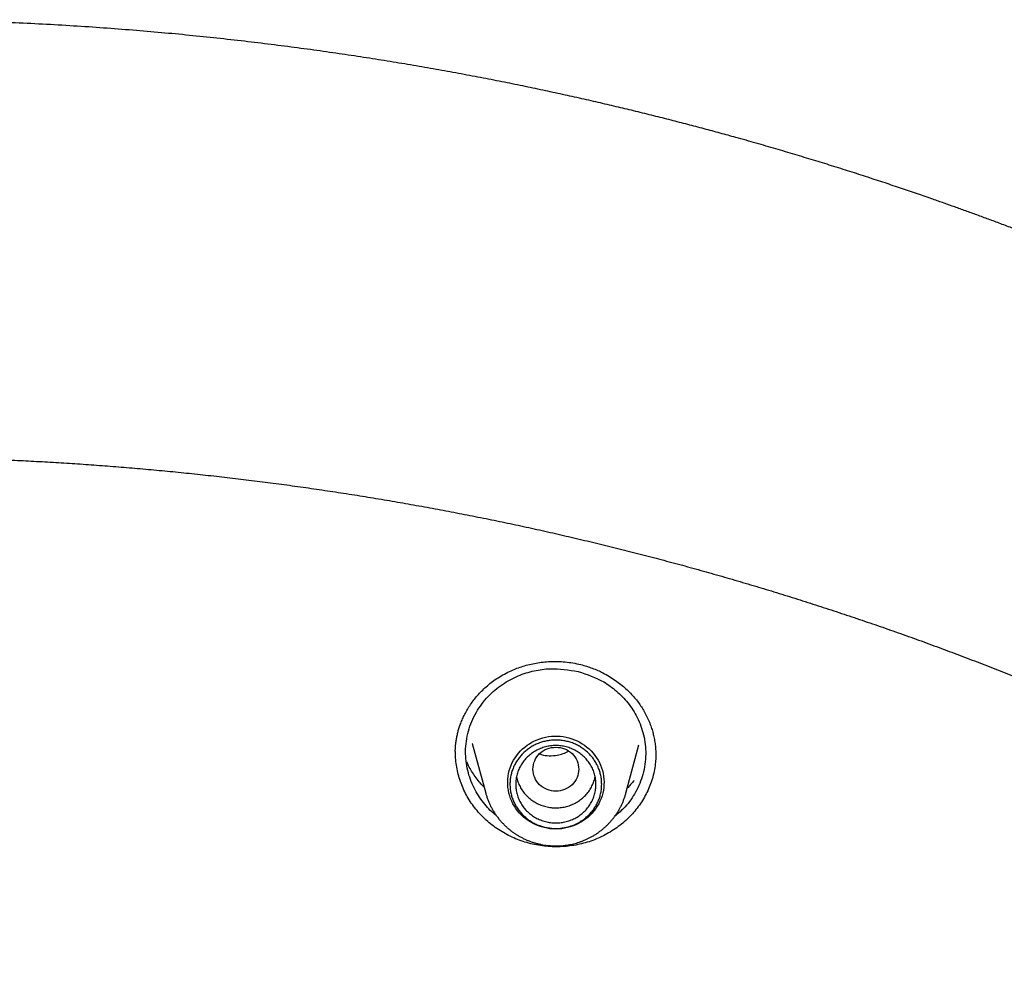
# Model space of a CAD drawing. Units: millimetres. Extents: x 8 to 550, y 12 to 658.
# Drawn here: x 314 to 331, y 641 to 658 of the extents above; entities that cross this region are included whole.
import ezdxf

# ---------------------------------------------------------------- set-up
doc = ezdxf.new("R2010")
doc.units = ezdxf.units.MM

msp = doc.modelspace()

# ---------------------------------------------------------------- linework, layer by layer
at = {"color": 7, "linetype": 'Continuous', "lineweight": 30}
for p, q in [((321.48, 645.078), (321.714, 644.212)), ((321.483, 645.069), (321.48, 645.078)), ((324.161, 644.212), (324.388, 645.053)), ((321.187, 644.908), (321.186, 644.919)), ((324.682, 644.879), (324.682, 644.869)), ((321.673, 644.331), (321.685, 644.32))]:
    msp.add_line(p, q, dxfattribs=at)
at = {"color": 7, "linetype": 'Continuous', "lineweight": 30, "flags": 128}
msp.add_lwpolyline([(322.937, 643.586), (322.886, 643.588), (322.835, 643.592), (322.784, 643.6), (322.734, 643.61), (322.685, 643.624), (322.637, 643.64), (322.589, 643.659), (322.543, 643.681), (322.499, 643.705), (322.456, 643.733), (322.415, 643.762), (322.376, 643.794), (322.339, 643.828), (322.304, 643.864), (322.271, 643.902), (322.241, 643.943), (322.214, 643.984), (322.189, 644.028), (322.167, 644.072), (322.148, 644.118), (322.132, 644.165), (322.119, 644.213), (322.109, 644.261), (322.102, 644.31), (322.098, 644.359), (322.097, 644.409), (322.099, 644.458), (322.105, 644.507), (322.113, 644.556), (322.125, 644.604), (322.14, 644.651), (322.157, 644.698), (322.178, 644.743), (322.201, 644.787), (322.227, 644.829), (322.256, 644.87), (322.287, 644.909), (322.321, 644.947), (322.357, 644.982), (322.395, 645.015), (322.435, 645.046), (322.477, 645.074), (322.521, 645.1), (322.566, 645.123), (322.613, 645.143), (322.661, 645.161), (322.71, 645.176), (322.759, 645.188), (322.81, 645.197), (322.861, 645.203), (322.912, 645.206), (322.963, 645.206), (323.014, 645.203), (323.065, 645.197), (323.115, 645.188), (323.165, 645.176), (323.214, 645.161), (323.262, 645.143), (323.309, 645.123), (323.354, 645.1), (323.398, 645.074), (323.44, 645.046), (323.48, 645.015), (323.518, 644.982), (323.554, 644.947), (323.587, 644.909), (323.619, 644.87), (323.647, 644.829), (323.674, 644.787), (323.697, 644.743), (323.717, 644.698), (323.735, 644.651), (323.75, 644.604), (323.761, 644.556), (323.77, 644.507), (323.775, 644.458), (323.778, 644.409), (323.777, 644.359), (323.773, 644.31), (323.766, 644.261), (323.756, 644.213), (323.743, 644.165), (323.727, 644.118), (323.707, 644.072), (323.686, 644.028), (323.661, 643.984), (323.633, 643.943), (323.603, 643.902), (323.571, 643.864), (323.536, 643.828), (323.499, 643.794), (323.46, 643.762), (323.419, 643.733), (323.376, 643.705), (323.331, 643.681), (323.285, 643.659), (323.238, 643.64), (323.19, 643.624), (323.14, 643.61), (323.09, 643.6), (323.04, 643.592), (322.989, 643.588), (322.937, 643.586)], dxfattribs=at)
at = {"color": 7, "linetype": 'Continuous', "lineweight": 30}
for points, knots in [([(365.332, 608.467), (365.332, 608.47), (365.331, 608.479), (365.33, 608.499), (365.328, 608.528), (365.325, 608.568), (365.322, 608.618), (365.318, 608.677), (365.313, 608.747), (365.307, 608.826), (365.301, 608.915), (365.293, 609.013), (365.286, 609.112), (365.278, 609.211), (365.27, 609.309), (365.261, 609.412), (365.252, 609.521), (365.231, 609.764), (365.196, 610.14), (365.14, 610.679), (365.074, 611.251), (364.998, 611.855), (364.935, 612.306), (364.891, 612.603), (364.87, 612.748), (364.848, 612.893), (364.825, 613.038), (364.802, 613.183), (364.779, 613.325), (364.756, 613.467), (364.733, 613.603), (364.711, 613.734), (364.69, 613.855), (364.671, 613.964), (364.653, 614.064), (364.637, 614.153), (364.623, 614.231), (364.611, 614.299), (364.6, 614.356), (364.592, 614.401), (364.586, 614.434), (364.581, 614.459), (364.577, 614.481), (364.572, 614.505), (364.567, 614.536), (364.559, 614.575), (364.55, 614.625), (364.539, 614.683), (364.526, 614.749), (364.512, 614.823), (364.496, 614.904), (364.469, 615.04), (364.431, 615.232), (364.381, 615.474), (364.33, 615.717), (364.278, 615.959), (364.223, 616.21), (364.164, 616.471), (364.101, 616.743), (364.034, 617.026), (363.963, 617.317), (363.889, 617.617), (363.81, 617.922), (363.729, 618.232), (363.631, 618.595), (363.515, 619.013), (363.378, 619.487), (363.235, 619.965), (363.085, 620.449), (362.929, 620.938), (362.772, 621.412), (362.615, 621.871), (362.459, 622.313), (362.32, 622.697), (362.199, 623.021), (362.101, 623.282), (362.004, 623.536), (361.908, 623.781), (361.815, 624.017), (361.724, 624.244), (361.635, 624.462), (361.55, 624.668), (361.469, 624.864), (361.391, 625.048), (361.317, 625.222), (361.247, 625.385), (361.189, 625.519), (361.143, 625.625), (361.108, 625.705), (361.074, 625.782), (361.043, 625.851), (361.016, 625.912), (360.994, 625.961), (360.978, 625.996), (360.968, 626.02), (360.961, 626.035), (360.954, 626.051), (360.945, 626.071), (360.93, 626.105), (360.908, 626.154), (360.877, 626.222), (360.84, 626.303), (360.798, 626.395), (360.751, 626.498), (360.699, 626.61), (360.643, 626.731), (360.583, 626.86), (360.519, 626.994), (360.453, 627.134), (360.383, 627.28), (360.311, 627.429), (360.208, 627.641), (360.071, 627.919), (359.898, 628.262), (359.72, 628.611), (359.534, 628.967), (359.34, 629.331), (359.139, 629.703), (358.931, 630.079), (358.716, 630.46), (358.494, 630.846), (358.265, 631.237), (358.031, 631.628), (357.795, 632.014), (357.56, 632.393), (357.326, 632.762), (357.094, 633.121), (356.863, 633.472), (356.635, 633.814), (356.401, 634.157), (356.163, 634.502), (355.92, 634.848), (355.68, 635.183), (355.444, 635.507), (355.233, 635.793), (355.047, 636.041), (354.886, 636.254), (354.726, 636.464), (354.564, 636.673), (354.381, 636.908), (354.173, 637.171), (353.94, 637.462), (353.706, 637.749), (353.473, 638.032), (353.242, 638.309), (353.002, 638.591), (352.755, 638.879), (352.499, 639.171), (352.249, 639.454), (352.004, 639.726), (351.766, 639.988), (351.521, 640.252), (351.27, 640.52), (351.013, 640.791), (350.75, 641.065), (350.518, 641.302), (350.322, 641.5), (350.168, 641.654), (350.022, 641.8), (349.883, 641.937), (349.753, 642.065), (349.631, 642.184), (349.517, 642.294), (349.411, 642.396), (349.314, 642.489), (349.224, 642.574), (349.143, 642.651), (349.07, 642.721), (349.004, 642.783), (348.946, 642.838), (348.899, 642.881), (348.864, 642.914), (348.838, 642.938), (348.815, 642.96), (348.794, 642.979), (348.774, 642.997), (348.752, 643.018), (348.724, 643.044), (348.69, 643.075), (348.65, 643.112), (348.606, 643.153), (348.559, 643.197), (348.51, 643.242), (348.458, 643.289), (348.389, 643.352), (348.3, 643.433), (348.189, 643.533), (348.072, 643.639), (347.949, 643.748), (347.821, 643.863), (347.685, 643.983), (347.542, 644.108), (347.392, 644.239), (347.236, 644.374), (346.98, 644.593), (346.624, 644.893), (346.162, 645.275), (345.688, 645.657), (345.203, 646.04), (344.708, 646.421), (344.203, 646.801), (343.688, 647.178), (343.164, 647.553), (342.63, 647.926), (342.061, 648.313), (341.457, 648.712), (340.82, 649.121), (340.175, 649.522), (339.524, 649.914), (338.867, 650.299), (338.202, 650.674), (337.525, 651.045), (336.836, 651.409), (336.134, 651.768), (335.551, 652.056), (335.089, 652.277), (334.752, 652.436), (334.418, 652.591), (334.088, 652.741), (333.762, 652.887), (333.44, 653.029), (333.123, 653.166), (332.813, 653.298), (332.511, 653.424), (332.219, 653.545), (331.937, 653.659), (331.664, 653.768), (331.398, 653.872), (331.15, 653.968), (330.918, 654.057), (330.701, 654.139), (330.491, 654.217), (330.287, 654.292), (330.09, 654.363), (329.899, 654.432), (329.708, 654.5), (329.491, 654.576), (329.245, 654.661), (328.966, 654.756), (328.677, 654.853), (328.377, 654.952), (328.065, 655.052), (327.75, 655.151), (327.43, 655.25), (327.106, 655.348), (326.772, 655.447), (326.429, 655.546), (326.105, 655.637), (325.802, 655.72), (325.523, 655.796), (325.237, 655.871), (324.944, 655.947), (324.642, 656.023), (324.336, 656.099), (324.025, 656.173), (323.711, 656.247), (323.387, 656.321), (323.053, 656.395), (322.709, 656.469), (322.356, 656.543), (321.993, 656.617), (321.62, 656.689), (321.238, 656.761), (320.847, 656.832), (320.45, 656.901), (320.045, 656.968), (319.631, 657.034), (319.205, 657.098), (318.766, 657.161), (318.315, 657.222), (317.854, 657.281), (317.383, 657.336), (316.905, 657.389), (316.42, 657.438), (315.929, 657.483), (315.428, 657.525), (314.913, 657.563), (314.386, 657.597), (313.846, 657.627), (313.295, 657.652), (312.735, 657.672), (312.165, 657.687), (311.586, 657.696), (311.197, 657.697), (311, 657.698)], [0, 0, 0, 0, 0.000147, 0.000339, 0.000719, 0.001213, 0.001823, 0.002551, 0.003414, 0.004401, 0.005511, 0.006744, 0.008102, 0.009256, 0.010486, 0.011793, 0.013176, 0.014611, 0.021027, 0.027452, 0.035113, 0.042786, 0.050472, 0.052318, 0.054166, 0.056014, 0.057862, 0.059712, 0.061556, 0.063314, 0.065121, 0.066793, 0.068332, 0.069737, 0.071008, 0.072145, 0.073148, 0.074017, 0.074752, 0.075354, 0.075733, 0.07603, 0.076301, 0.076589, 0.076954, 0.077478, 0.078111, 0.078853, 0.079703, 0.080663, 0.08172, 0.082807, 0.085896, 0.089129, 0.092136, 0.095257, 0.098493, 0.101843, 0.105379, 0.109034, 0.112808, 0.116701, 0.120688, 0.124716, 0.128784, 0.134895, 0.141092, 0.147375, 0.153744, 0.160198, 0.166739, 0.172566, 0.178459, 0.184419, 0.187962, 0.191495, 0.194908, 0.198191, 0.201401, 0.204477, 0.207418, 0.210225, 0.212897, 0.215391, 0.217756, 0.21999, 0.222096, 0.223241, 0.224343, 0.225403, 0.226382, 0.227211, 0.227888, 0.228415, 0.228665, 0.228857, 0.229056, 0.229326, 0.229667, 0.230456, 0.231346, 0.232494, 0.233775, 0.23519, 0.236738, 0.238419, 0.240234, 0.242067, 0.244019, 0.246068, 0.24814, 0.25023, 0.25496, 0.259781, 0.264693, 0.269694, 0.274892, 0.280183, 0.285568, 0.291048, 0.296622, 0.302289, 0.308037, 0.313715, 0.319285, 0.324746, 0.330098, 0.335341, 0.340475, 0.345501, 0.350903, 0.356174, 0.361313, 0.36632, 0.371196, 0.374591, 0.377919, 0.38118, 0.384454, 0.387808, 0.392321, 0.396971, 0.401758, 0.406148, 0.410647, 0.415256, 0.419973, 0.424801, 0.429737, 0.434056, 0.438454, 0.442933, 0.447493, 0.452132, 0.456852, 0.461641, 0.46449, 0.467196, 0.469759, 0.47218, 0.474458, 0.476556, 0.478517, 0.480341, 0.482027, 0.483545, 0.484931, 0.486185, 0.487306, 0.488296, 0.489154, 0.489658, 0.490101, 0.490485, 0.490815, 0.491146, 0.491503, 0.491964, 0.49254, 0.49323, 0.493989, 0.494783, 0.495611, 0.496473, 0.49737, 0.499103, 0.500952, 0.502916, 0.504941, 0.507074, 0.509318, 0.511671, 0.514133, 0.516705, 0.519339, 0.526636, 0.53401, 0.541571, 0.549211, 0.55693, 0.564729, 0.572607, 0.580564, 0.588601, 0.596715, 0.606028, 0.615356, 0.624698, 0.634055, 0.643426, 0.652812, 0.662212, 0.671878, 0.681559, 0.691255, 0.695832, 0.700412, 0.704962, 0.709408, 0.713744, 0.7181, 0.722341, 0.726466, 0.730476, 0.73437, 0.738083, 0.741684, 0.745173, 0.748552, 0.751474, 0.754307, 0.757052, 0.759707, 0.762274, 0.764753, 0.767195, 0.769708, 0.773175, 0.776776, 0.780509, 0.784375, 0.788374, 0.792506, 0.796523, 0.800659, 0.804912, 0.809284, 0.813774, 0.817247, 0.820787, 0.824394, 0.828076, 0.83188, 0.835814, 0.839642, 0.843585, 0.847645, 0.851819, 0.85611, 0.860516, 0.865037, 0.869674, 0.874427, 0.879295, 0.884188, 0.889194, 0.89431, 0.899538, 0.904976, 0.910529, 0.916198, 0.921982, 0.927882, 0.933789, 0.939807, 0.945937, 0.952178, 0.958662, 0.965261, 0.971977, 0.978809, 0.985756, 0.99282, 1, 1, 1, 1]), ([(259.272, 604.992), (259.278, 605.051), (259.296, 605.231), (259.33, 605.534), (259.374, 605.899), (259.42, 606.264), (259.47, 606.628), (259.521, 606.992), (259.576, 607.356), (259.634, 607.719), (259.694, 608.082), (259.757, 608.445), (259.823, 608.807), (259.891, 609.168), (259.963, 609.529), (260.037, 609.89), (260.114, 610.25), (260.193, 610.609), (260.275, 610.968), (260.36, 611.327), (260.448, 611.684), (260.539, 612.041), (260.632, 612.398), (260.728, 612.754), (260.826, 613.109), (260.928, 613.463), (261.032, 613.817), (261.138, 614.169), (261.248, 614.522), (261.36, 614.873), (261.474, 615.223), (261.592, 615.573), (261.712, 615.922), (261.835, 616.27), (261.96, 616.617), (262.088, 616.963), (262.219, 617.309), (262.352, 617.653), (262.488, 617.997), (262.626, 618.339), (262.767, 618.681), (262.911, 619.021), (263.057, 619.36), (263.206, 619.699), (263.357, 620.036), (263.511, 620.373), (263.668, 620.708), (263.827, 621.042), (263.989, 621.375), (264.153, 621.706), (264.32, 622.037), (264.489, 622.366), (264.661, 622.695), (264.835, 623.022), (265.011, 623.347), (265.191, 623.672), (265.372, 623.995), (265.556, 624.317), (265.743, 624.638), (265.932, 624.957), (266.123, 625.275), (266.317, 625.591), (266.513, 625.907), (266.712, 626.22), (266.913, 626.533), (267.116, 626.844), (267.322, 627.153), (267.53, 627.461), (267.741, 627.768), (267.953, 628.073), (268.168, 628.376), (268.386, 628.678), (268.605, 628.979), (268.827, 629.278), (269.052, 629.575), (269.278, 629.871), (269.507, 630.165), (269.738, 630.458), (269.971, 630.749), (270.206, 631.038), (270.444, 631.325), (270.684, 631.611), (270.926, 631.895), (271.17, 632.178), (271.416, 632.458), (271.664, 632.737), (271.915, 633.015), (272.168, 633.29), (272.422, 633.564), (272.679, 633.835), (272.938, 634.105), (273.199, 634.374), (273.462, 634.64), (273.727, 634.904), (273.994, 635.167), (274.263, 635.428), (274.533, 635.686), (274.806, 635.943), (275.081, 636.198), (275.358, 636.451), (275.637, 636.702), (275.917, 636.951), (276.2, 637.198), (276.484, 637.443), (276.77, 637.686), (277.058, 637.927), (277.348, 638.166), (277.64, 638.403), (277.933, 638.637), (278.229, 638.87), (278.526, 639.101), (278.824, 639.329), (279.125, 639.556), (279.427, 639.78), (279.731, 640.002), (280.037, 640.222), (280.344, 640.44), (280.653, 640.656), (280.963, 640.869), (281.276, 641.08), (281.589, 641.289), (281.905, 641.496), (282.222, 641.701), (282.54, 641.903), (282.86, 642.103), (283.182, 642.301), (283.505, 642.496), (283.829, 642.689), (284.155, 642.88), (284.483, 643.069), (284.811, 643.255), (285.142, 643.439), (285.473, 643.621), (285.806, 643.8), (286.141, 643.977), (286.476, 644.152), (286.813, 644.324), (287.152, 644.494), (287.491, 644.661), (287.832, 644.826), (288.174, 644.989), (288.518, 645.149), (288.862, 645.306), (289.208, 645.462), (289.555, 645.615), (289.903, 645.765), (290.252, 645.913), (290.603, 646.058), (290.954, 646.201), (291.306, 646.342), (291.66, 646.48), (292.015, 646.615), (292.37, 646.748), (292.727, 646.878), (293.085, 647.006), (293.443, 647.132), (293.803, 647.255), (294.163, 647.375), (294.525, 647.493), (294.887, 647.608), (295.25, 647.72), (295.614, 647.831), (295.979, 647.938), (296.344, 648.043), (296.711, 648.145), (297.078, 648.245), (297.446, 648.342), (297.814, 648.437), (298.184, 648.528), (298.554, 648.618), (298.924, 648.704), (299.296, 648.788), (299.668, 648.87), (300.04, 648.949), (300.414, 649.025), (300.787, 649.098), (301.162, 649.169), (301.537, 649.237), (301.912, 649.303), (302.288, 649.366), (302.664, 649.426), (303.041, 649.484), (303.418, 649.539), (303.796, 649.591), (304.174, 649.641), (304.552, 649.688), (304.931, 649.732), (305.31, 649.773), (305.689, 649.812), (306.069, 649.848), (306.448, 649.882), (306.829, 649.913), (307.209, 649.941), (307.589, 649.966), (307.97, 649.989), (308.351, 650.009), (308.732, 650.027), (309.113, 650.041), (309.495, 650.053), (309.876, 650.063), (310.257, 650.069), (310.639, 650.073), (311.02, 650.074), (311.402, 650.073), (311.783, 650.069), (312.165, 650.062), (312.546, 650.052), (312.927, 650.04), (313.308, 650.025), (313.689, 650.007), (314.07, 649.987), (314.451, 649.964), (314.831, 649.938), (315.212, 649.91), (315.592, 649.879), (315.972, 649.845), (316.351, 649.808), (316.731, 649.769), (317.11, 649.727), (317.488, 649.683), (317.867, 649.636), (318.244, 649.586), (318.622, 649.533), (318.999, 649.478), (319.376, 649.42), (319.752, 649.36), (320.128, 649.296), (320.503, 649.23), (320.878, 649.162), (321.252, 649.091), (321.626, 649.017), (321.999, 648.941), (322.372, 648.862), (322.744, 648.78), (323.115, 648.695), (323.485, 648.609), (323.855, 648.519), (324.225, 648.427), (324.593, 648.332), (324.961, 648.235), (325.328, 648.135), (325.695, 648.032), (326.06, 647.927), (326.425, 647.819), (326.789, 647.709), (327.152, 647.596), (327.514, 647.48), (327.875, 647.362), (328.235, 647.242), (328.595, 647.119), (328.953, 646.993), (329.311, 646.865), (329.667, 646.734), (330.023, 646.601), (330.377, 646.465), (330.731, 646.327), (331.083, 646.186), (331.435, 646.043), (331.785, 645.897), (332.134, 645.749), (332.482, 645.599), (332.829, 645.446), (333.174, 645.29), (333.519, 645.132), (333.862, 644.972), (334.204, 644.809), (334.545, 644.644), (334.884, 644.476), (335.222, 644.306), (335.559, 644.134), (335.895, 643.959), (336.229, 643.782), (336.562, 643.602), (336.893, 643.42), (337.224, 643.236), (337.552, 643.049), (337.879, 642.861), (338.205, 642.669), (338.53, 642.476), (338.852, 642.28), (339.174, 642.082), (339.494, 641.882), (339.812, 641.679), (340.129, 641.475), (340.444, 641.268), (340.758, 641.058), (341.07, 640.847), (341.38, 640.633), (341.689, 640.417), (341.996, 640.199), (342.301, 639.979), (342.605, 639.757), (342.907, 639.532), (343.207, 639.306), (343.506, 639.077), (343.803, 638.846), (344.098, 638.613), (344.391, 638.378), (344.683, 638.141), (344.972, 637.902), (345.26, 637.661), (345.546, 637.418), (345.83, 637.172), (346.113, 636.925), (346.393, 636.676), (346.671, 636.425), (346.948, 636.172), (347.223, 635.916), (347.495, 635.659), (347.766, 635.4), (348.035, 635.14), (348.302, 634.877), (348.566, 634.612), (348.829, 634.346), (349.09, 634.077), (349.348, 633.807), (349.605, 633.535), (349.859, 633.261), (350.112, 632.986), (350.362, 632.708), (350.61, 632.429), (350.856, 632.148), (351.1, 631.866), (351.342, 631.581), (351.581, 631.295), (351.819, 631.008), (352.054, 630.718), (352.287, 630.427), (352.518, 630.135), (352.746, 629.84), (352.972, 629.544), (353.196, 629.247), (353.418, 628.948), (353.637, 628.647), (353.855, 628.345), (354.069, 628.041), (354.282, 627.736), (354.492, 627.429), (354.7, 627.121), (354.905, 626.811), (355.109, 626.5), (355.309, 626.188), (355.508, 625.874), (355.704, 625.559), (355.897, 625.242), (356.088, 624.924), (356.277, 624.604), (356.463, 624.284), (356.647, 623.962), (356.829, 623.638), (357.008, 623.314), (357.184, 622.988), (357.358, 622.661), (357.529, 622.332), (357.698, 622.003), (357.865, 621.672), (358.029, 621.34), (358.19, 621.007), (358.349, 620.673), (358.505, 620.338), (358.659, 620.001), (358.81, 619.664), (358.959, 619.325), (359.105, 618.986), (359.248, 618.645), (359.389, 618.304), (359.527, 617.961), (359.663, 617.617), (359.796, 617.273), (359.926, 616.928), (360.054, 616.581), (360.179, 616.234), (360.301, 615.886), (360.421, 615.537), (360.538, 615.187), (360.653, 614.837), (360.764, 614.485), (360.873, 614.133), (360.98, 613.78), (361.084, 613.426), (361.185, 613.072), (361.283, 612.717), (361.378, 612.361), (361.471, 612.004), (361.562, 611.647), (361.649, 611.29), (361.734, 610.931), (361.816, 610.572), (361.895, 610.213), (361.971, 609.853), (362.045, 609.492), (362.116, 609.131), (362.185, 608.769), (362.25, 608.407), (362.313, 608.045), (362.373, 607.682), (362.43, 607.318), (362.485, 606.955), (362.536, 606.59), (362.585, 606.226), (362.631, 605.861), (362.675, 605.496), (362.711, 605.171), (362.732, 604.967), (362.74, 604.886)], [0, 0, 0, 0, 0.0012, 0.003693, 0.006186, 0.008679, 0.011173, 0.013666, 0.016159, 0.018652, 0.021146, 0.023639, 0.026132, 0.028626, 0.031119, 0.033612, 0.036105, 0.038598, 0.041092, 0.043585, 0.046078, 0.048571, 0.051065, 0.053558, 0.056051, 0.058544, 0.061038, 0.063531, 0.066024, 0.068517, 0.07101, 0.073504, 0.075997, 0.07849, 0.080983, 0.083476, 0.085969, 0.088463, 0.090956, 0.093449, 0.095942, 0.098435, 0.100928, 0.103422, 0.105915, 0.108408, 0.110901, 0.113394, 0.115887, 0.11838, 0.120873, 0.123367, 0.12586, 0.128353, 0.130846, 0.133339, 0.135832, 0.138325, 0.140818, 0.143311, 0.145804, 0.148297, 0.15079, 0.153283, 0.155776, 0.158269, 0.160762, 0.163255, 0.165748, 0.168241, 0.170734, 0.173227, 0.17572, 0.178213, 0.180706, 0.183199, 0.185692, 0.188185, 0.190678, 0.193171, 0.195664, 0.198157, 0.20065, 0.203143, 0.205636, 0.208129, 0.210621, 0.213114, 0.215607, 0.2181, 0.220593, 0.223086, 0.225579, 0.228072, 0.230564, 0.233057, 0.23555, 0.238043, 0.240536, 0.243029, 0.245521, 0.248014, 0.250507, 0.253, 0.255493, 0.257985, 0.260478, 0.262971, 0.265464, 0.267956, 0.270449, 0.272942, 0.275435, 0.277927, 0.28042, 0.282913, 0.285406, 0.287898, 0.290391, 0.292884, 0.295377, 0.297869, 0.300362, 0.302855, 0.305347, 0.30784, 0.310333, 0.312825, 0.315318, 0.317811, 0.320303, 0.322796, 0.325289, 0.327781, 0.330274, 0.332767, 0.335259, 0.337752, 0.340245, 0.342737, 0.34523, 0.347722, 0.350215, 0.352708, 0.3552, 0.357693, 0.360185, 0.362678, 0.365171, 0.367663, 0.370156, 0.372648, 0.375141, 0.377634, 0.380126, 0.382619, 0.385111, 0.387604, 0.390096, 0.392589, 0.395081, 0.397574, 0.400067, 0.402559, 0.405052, 0.407544, 0.410037, 0.412529, 0.415022, 0.417514, 0.420007, 0.422499, 0.424992, 0.427484, 0.429977, 0.432469, 0.434962, 0.437455, 0.439947, 0.44244, 0.444932, 0.447425, 0.449917, 0.45241, 0.454902, 0.457395, 0.459887, 0.46238, 0.464872, 0.467365, 0.469857, 0.47235, 0.474842, 0.477335, 0.479827, 0.48232, 0.484812, 0.487305, 0.489797, 0.49229, 0.494782, 0.497275, 0.499767, 0.50226, 0.504752, 0.507245, 0.509737, 0.51223, 0.514722, 0.517214, 0.519707, 0.522199, 0.524692, 0.527184, 0.529677, 0.532169, 0.534662, 0.537154, 0.539647, 0.542139, 0.544632, 0.547124, 0.549617, 0.552109, 0.554602, 0.557094, 0.559587, 0.562079, 0.564572, 0.567065, 0.569557, 0.57205, 0.574542, 0.577035, 0.579527, 0.58202, 0.584512, 0.587005, 0.589497, 0.59199, 0.594482, 0.596975, 0.599467, 0.60196, 0.604452, 0.606945, 0.609438, 0.61193, 0.614423, 0.616915, 0.619408, 0.6219, 0.624393, 0.626885, 0.629378, 0.631871, 0.634363, 0.636856, 0.639348, 0.641841, 0.644333, 0.646826, 0.649319, 0.651811, 0.654304, 0.656796, 0.659289, 0.661782, 0.664274, 0.666767, 0.66926, 0.671752, 0.674245, 0.676737, 0.67923, 0.681723, 0.684215, 0.686708, 0.689201, 0.691693, 0.694186, 0.696679, 0.699171, 0.701664, 0.704157, 0.70665, 0.709142, 0.711635, 0.714128, 0.71662, 0.719113, 0.721606, 0.724099, 0.726591, 0.729084, 0.731577, 0.734069, 0.736562, 0.739055, 0.741548, 0.744041, 0.746533, 0.749026, 0.751519, 0.754012, 0.756504, 0.758997, 0.76149, 0.763983, 0.766476, 0.768969, 0.771461, 0.773954, 0.776447, 0.77894, 0.781433, 0.783926, 0.786418, 0.788911, 0.791404, 0.793897, 0.79639, 0.798883, 0.801376, 0.803869, 0.806362, 0.808855, 0.811347, 0.81384, 0.816333, 0.818826, 0.821319, 0.823812, 0.826305, 0.828798, 0.831291, 0.833784, 0.836277, 0.83877, 0.841263, 0.843756, 0.846249, 0.848742, 0.851235, 0.853728, 0.856221, 0.858714, 0.861207, 0.8637, 0.866193, 0.868686, 0.871179, 0.873673, 0.876166, 0.878659, 0.881152, 0.883645, 0.886138, 0.888631, 0.891124, 0.893617, 0.89611, 0.898604, 0.901097, 0.90359, 0.906083, 0.908576, 0.911069, 0.913562, 0.916056, 0.918549, 0.921042, 0.923535, 0.926028, 0.928521, 0.931015, 0.933508, 0.936001, 0.938494, 0.940987, 0.943481, 0.945974, 0.948467, 0.95096, 0.953453, 0.955947, 0.95844, 0.960933, 0.963426, 0.96592, 0.968413, 0.970906, 0.973399, 0.975893, 0.978386, 0.980879, 0.983372, 0.985866, 0.988359, 0.990852, 0.993345, 0.995839, 0.998332, 1, 1, 1, 1]), ([(321.186, 644.919), (321.186, 644.921), (321.185, 644.925), (321.184, 644.934), (321.183, 644.947), (321.183, 644.966), (321.185, 644.989), (321.186, 645.012), (321.189, 645.048), (321.194, 645.099), (321.204, 645.164), (321.218, 645.233), (321.236, 645.303), (321.257, 645.374), (321.285, 645.449), (321.318, 645.528), (321.359, 645.61), (321.408, 645.695), (321.462, 645.778), (321.523, 645.858), (321.588, 645.935), (321.661, 646.011), (321.743, 646.086), (321.833, 646.158), (321.932, 646.227), (322.041, 646.291), (322.151, 646.345), (322.26, 646.39), (322.366, 646.426), (322.478, 646.456), (322.594, 646.481), (322.715, 646.498), (322.841, 646.507), (322.97, 646.509), (323.102, 646.501), (323.237, 646.484), (323.326, 646.464), (323.372, 646.453)], [0, 0, 0, 0, 0.0062194, 0.012015, 0.0175749, 0.0245937, 0.0321265, 0.0401937, 0.0487944, 0.0689224, 0.0914707, 0.1164348, 0.1397548, 0.1648675, 0.1917909, 0.2205417, 0.251194, 0.2837645, 0.3182507, 0.349993, 0.3831886, 0.4178281, 0.4539022, 0.4914051, 0.5303388, 0.5707197, 0.6125238, 0.6469861, 0.6823669, 0.7186781, 0.7559292, 0.7941296, 0.8332901, 0.873426, 0.9145612, 0.9567333, 1, 1, 1, 1]), ([(323.372, 646.453), (323.406, 646.444), (323.475, 646.426), (323.573, 646.391), (323.668, 646.353), (323.768, 646.305), (323.871, 646.248), (323.976, 646.18), (324.073, 646.108), (324.16, 646.033), (324.24, 645.955), (324.312, 645.877), (324.375, 645.797), (324.431, 645.718), (324.482, 645.633), (324.528, 645.545), (324.569, 645.453), (324.602, 645.364), (324.628, 645.278), (324.649, 645.19), (324.666, 645.101), (324.676, 645.013), (324.682, 644.932), (324.682, 644.881), (324.683, 644.857)], [0, 0, 0, 0, 0.04585, 0.09079, 0.134827, 0.177958, 0.234028, 0.288429, 0.341119, 0.392063, 0.441232, 0.48861, 0.534194, 0.57799, 0.620061, 0.668467, 0.714615, 0.758485, 0.800053, 0.839294, 0.885038, 0.927081, 0.965404, 1, 1, 1, 1]), ([(321.899, 643.822), (321.891, 643.828), (321.804, 643.889), (321.665, 644.048), (321.497, 644.304), (321.387, 644.608), (321.348, 644.946), (321.397, 645.296), (321.535, 645.623), (321.742, 645.9), (321.994, 646.113), (322.271, 646.263), (322.553, 646.351), (322.907, 646.401), (323.162, 646.36), (323.325, 646.333)], [0, 0, 0, 0, 0.006984, 0.077968, 0.154039, 0.235173, 0.321344, 0.412517, 0.503605, 0.589581, 0.670487, 0.746365, 0.817253, 0.883189, 1, 1, 1, 1]), ([(323.325, 646.333), (323.48, 646.281), (323.723, 646.2), (324.004, 645.993), (324.205, 645.786), (324.37, 645.528), (324.481, 645.224), (324.513, 644.946), (324.496, 644.714), (324.45, 644.488), (324.343, 644.232), (324.171, 643.981), (324.026, 643.857), (323.962, 643.802)], [0, 0, 0, 0, 0.1426638, 0.2234491, 0.3104536, 0.4037244, 0.5033096, 0.6092588, 0.6647349, 0.7218302, 0.8261035, 0.9236565, 1, 1, 1, 1]), ([(322.499, 643.33), (322.454, 643.343), (322.365, 643.367), (322.236, 643.415), (322.111, 643.473), (321.992, 643.539), (321.879, 643.613), (321.773, 643.695), (321.674, 643.785), (321.582, 643.881), (321.499, 643.984), (321.424, 644.093), (321.36, 644.207), (321.305, 644.325), (321.26, 644.447), (321.225, 644.571), (321.201, 644.697), (321.187, 644.818), (321.186, 644.896), (321.186, 644.931)], [0, 0, 0, 0, 0.0601335, 0.1199552, 0.1795504, 0.2389855, 0.2983134, 0.357578, 0.4168196, 0.4760793, 0.5354045, 0.5948541, 0.6543182, 0.7136844, 0.7730003, 0.8322961, 0.8915898, 0.9508932, 1, 1, 1, 1]), ([(322.937, 645.015), (322.885, 645.009), (322.781, 644.997), (322.647, 644.909), (322.559, 644.781), (322.527, 644.629), (322.559, 644.478), (322.647, 644.35), (322.781, 644.265), (322.937, 644.234), (323.094, 644.265), (323.228, 644.35), (323.316, 644.478), (323.348, 644.629), (323.316, 644.781), (323.228, 644.909), (323.094, 644.997), (322.99, 645.009), (322.937, 645.015)], [0, 0, 0, 0, 0.0625, 0.125, 0.1875, 0.25, 0.3125, 0.375, 0.4375, 0.5, 0.5625, 0.625, 0.6875, 0.75, 0.8125, 0.875, 0.9375, 1, 1, 1, 1]), ([(322.651, 644.896), (322.662, 644.892), (322.717, 644.871), (322.824, 644.862), (322.988, 644.867), (323.095, 644.913), (323.159, 644.941)], [0, 0, 0, 0, 0.070746, 0.333656, 0.60136, 1, 1, 1, 1]), ([(321.686, 644.318), (321.682, 644.321), (321.652, 644.351), (321.599, 644.412), (321.529, 644.502), (321.468, 644.595), (321.419, 644.68), (321.395, 644.733), (321.384, 644.755)], [0, 0, 0, 0, 0.023529, 0.231588, 0.446244, 0.659115, 0.858404, 1, 1, 1, 1]), ([(324.682, 644.862), (324.681, 644.824), (324.678, 644.744), (324.66, 644.622), (324.632, 644.496), (324.592, 644.374), (324.543, 644.254), (324.483, 644.139), (324.415, 644.029), (324.337, 643.924), (324.251, 643.825), (324.157, 643.732), (324.055, 643.647), (323.946, 643.568), (323.83, 643.499), (323.708, 643.438), (323.582, 643.386), (323.452, 643.344), (323.319, 643.312), (323.184, 643.29), (323.047, 643.277), (322.909, 643.275), (322.772, 643.283), (322.634, 643.3), (322.544, 643.32), (322.499, 643.33)], [0, 0, 0, 0, 0.038334, 0.082005, 0.125755, 0.169481, 0.213087, 0.256619, 0.300118, 0.343617, 0.387149, 0.43075, 0.474461, 0.518331, 0.562423, 0.606512, 0.650372, 0.694071, 0.737666, 0.781209, 0.824751, 0.868342, 0.912038, 0.9559, 1, 1, 1, 1]), ([(322.252, 644.498), (322.256, 644.481), (322.264, 644.436), (322.292, 644.364), (322.333, 644.285), (322.385, 644.212), (322.446, 644.146), (322.516, 644.088), (322.593, 644.04), (322.675, 644.001), (322.734, 643.985), (322.763, 643.976)], [0, 0, 0, 0, 0.067362, 0.183942, 0.300522, 0.417101, 0.533681, 0.650261, 0.766841, 0.88342, 1, 1, 1, 1]), ([(322.763, 643.976), (322.793, 643.97), (322.853, 643.957), (322.945, 643.953), (323.036, 643.96), (323.126, 643.978), (323.213, 644.007), (323.295, 644.047), (323.371, 644.097), (323.439, 644.156), (323.499, 644.223), (323.549, 644.297), (323.588, 644.377), (323.613, 644.445), (323.62, 644.486), (323.622, 644.498)], [0, 0, 0, 0, 0.080529, 0.161057, 0.241586, 0.322115, 0.402643, 0.483172, 0.563701, 0.644229, 0.724758, 0.805287, 0.885816, 0.966344, 1, 1, 1, 1]), ([(324.303, 644.431), (324.283, 644.407), (324.246, 644.361), (324.204, 644.318), (324.184, 644.297)], [0, 0, 0, 0, 0.526692, 1, 1, 1, 1]), ([(321.714, 644.211), (321.714, 644.211), (321.719, 644.192), (321.731, 644.154), (321.751, 644.098), (321.773, 644.043), (321.798, 643.988), (321.826, 643.935), (321.857, 643.883), (321.89, 643.833), (321.926, 643.784), (321.965, 643.736), (322.006, 643.69), (322.048, 643.648), (322.09, 643.609), (322.133, 643.573), (322.177, 643.539), (322.223, 643.507), (322.27, 643.477), (322.318, 643.449), (322.368, 643.423), (322.419, 643.399), (322.47, 643.378), (322.523, 643.359), (322.576, 643.342), (322.629, 643.328), (322.682, 643.316), (322.735, 643.307), (322.784, 643.3), (322.827, 643.296), (322.865, 643.293), (322.901, 643.291), (322.926, 643.291), (322.937, 643.291)], [0, 0, 0, 0, 0.000459, 0.036643, 0.072936, 0.109343, 0.14587, 0.182525, 0.219314, 0.256247, 0.293333, 0.330583, 0.368011, 0.405632, 0.439577, 0.473531, 0.507488, 0.541445, 0.575395, 0.609334, 0.643252, 0.677136, 0.710969, 0.744725, 0.778361, 0.811801, 0.844904, 0.877352, 0.908275, 0.935155, 0.955462, 0.978587, 1, 1, 1, 1]), ([(322.937, 643.291), (322.958, 643.291), (322.986, 643.292), (323.029, 643.294), (323.065, 643.297), (323.108, 643.302), (323.153, 643.309), (323.2, 643.318), (323.249, 643.329), (323.298, 643.342), (323.347, 643.357), (323.397, 643.375), (323.447, 643.395), (323.496, 643.418), (323.544, 643.442), (323.592, 643.469), (323.639, 643.498), (323.685, 643.529), (323.729, 643.563), (323.772, 643.598), (323.814, 643.636), (323.854, 643.675), (323.893, 643.716), (323.929, 643.759), (323.964, 643.804), (323.996, 643.851), (324.027, 643.899), (324.055, 643.948), (324.081, 643.999), (324.105, 644.051), (324.126, 644.104), (324.145, 644.158), (324.155, 644.194), (324.161, 644.212)], [0, 0, 0, 0, 0.036997, 0.052014, 0.076952, 0.102874, 0.130707, 0.159786, 0.189843, 0.220662, 0.252091, 0.284016, 0.316352, 0.349033, 0.382007, 0.415233, 0.448678, 0.482313, 0.516119, 0.550074, 0.584166, 0.61838, 0.652705, 0.687134, 0.721657, 0.75627, 0.790968, 0.825745, 0.860599, 0.895528, 0.930531, 0.965606, 1, 1, 1, 1])]:
    msp.add_open_spline(points, degree=3, knots=knots, dxfattribs=at)
for points in [[(323.737, 644.367), (323.737, 644.341), (323.735, 644.291), (323.723, 644.216), (323.704, 644.142), (323.678, 644.071), (323.644, 644.003), (323.604, 643.938), (323.557, 643.877), (323.504, 643.821), (323.446, 643.77), (323.383, 643.725), (323.315, 643.686), (323.244, 643.653), (323.17, 643.628), (323.094, 643.609), (323.016, 643.598), (322.937, 643.594), (322.859, 643.598), (322.781, 643.609), (322.705, 643.628), (322.631, 643.653), (322.56, 643.686), (322.492, 643.725), (322.429, 643.77), (322.371, 643.821), (322.318, 643.877), (322.271, 643.938), (322.231, 644.003), (322.197, 644.071), (322.171, 644.142), (322.151, 644.216), (322.14, 644.291), (322.136, 644.367), (322.14, 644.442), (322.151, 644.517), (322.171, 644.591), (322.197, 644.662), (322.231, 644.731), (322.271, 644.796), (322.318, 644.856), (322.371, 644.913), (322.429, 644.964), (322.492, 645.009), (322.56, 645.048), (322.631, 645.08), (322.705, 645.106), (322.781, 645.124), (322.859, 645.135), (322.937, 645.139), (323.016, 645.135), (323.094, 645.124), (323.17, 645.106), (323.244, 645.08), (323.315, 645.048), (323.383, 645.009), (323.446, 644.964), (323.504, 644.913), (323.557, 644.856), (323.604, 644.796), (323.644, 644.731), (323.678, 644.662), (323.704, 644.591), (323.723, 644.517), (323.735, 644.442), (323.737, 644.392), (323.737, 644.367)], [(322.937, 643.692), (322.907, 643.693), (322.846, 643.695), (322.756, 643.713), (322.669, 643.742), (322.586, 643.781), (322.51, 643.83), (322.441, 643.888), (322.38, 643.955), (322.329, 644.028), (322.289, 644.108), (322.259, 644.192), (322.241, 644.278), (322.235, 644.367), (322.241, 644.455), (322.259, 644.542), (322.289, 644.626), (322.329, 644.705), (322.38, 644.778), (322.441, 644.845), (322.51, 644.903), (322.586, 644.952), (322.669, 644.992), (322.756, 645.02), (322.846, 645.037), (322.937, 645.043), (323.029, 645.037), (323.119, 645.02), (323.206, 644.992), (323.288, 644.952), (323.365, 644.903), (323.434, 644.845), (323.494, 644.778), (323.545, 644.705), (323.586, 644.626), (323.615, 644.542), (323.633, 644.455), (323.639, 644.367), (323.633, 644.278), (323.615, 644.192), (323.586, 644.108), (323.545, 644.028), (323.494, 643.955), (323.434, 643.888), (323.365, 643.83), (323.288, 643.781), (323.206, 643.742), (323.119, 643.713), (323.029, 643.695), (322.968, 643.693), (322.937, 643.692)]]:
    msp.add_open_spline(points, degree=3, dxfattribs=at)

doc.saveas('drawing.dxf')
